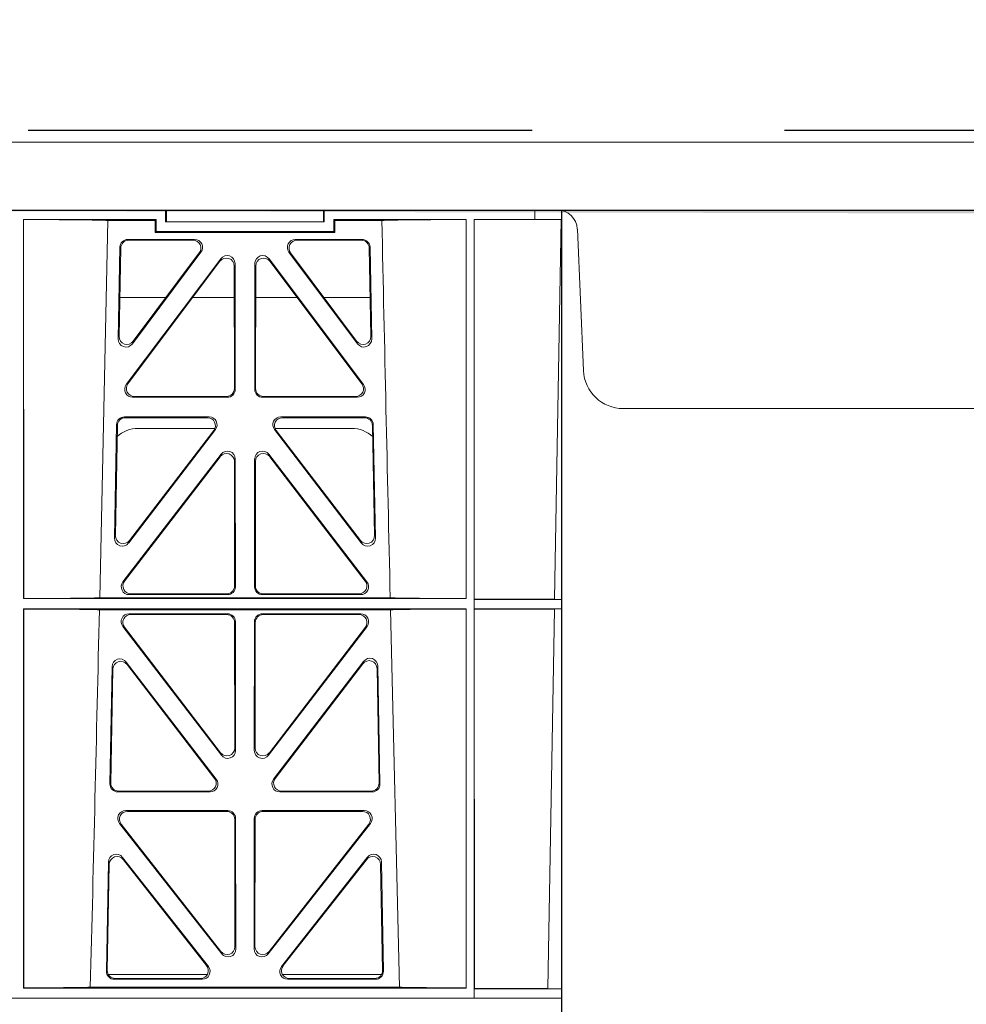
# Model space of a CAD drawing. Units: millimetres. Extents: x 626642 to 654924, y 227714 to 239697.
# Drawn here: x 641662 to 641901, y 237143 to 237391 of the extents above; entities that cross this region are included whole.
import ezdxf

# ---------------------------------------------------------------- set-up
doc = ezdxf.new("R2010")
doc.units = ezdxf.units.MM
doc.header["$LTSCALE"] = 50
doc.linetypes.add('HIDDEN', pattern=[9.525, 6.35, -3.175])
doc.layers.add('Hatching', color=8, linetype='Continuous')

# ---------------------------------------------------------------- blocks, each defined once
blk = doc.blocks.new('asdfsdaf')
at = {"color": 5, "linetype": 'Continuous', "lineweight": 0}
for p, q in [((592619.95, 131822.01), (592619.95, 131825.01)), ((592619.95, 131623.51), (592619.95, 131822.01)), ((592641.95, 131822.01), (592619.95, 131822.01)), ((592642.95, 131822.01), (592619.95, 131822.01)), ((592641.95, 131822.01), (592641.95, 131819.61)), ((592642.95, 131822.01), (592641.95, 131822.01)), ((592641.95, 131822.01), (592641.95, 131625.91)), ((593096.95, 131822.01), (592642.95, 131822.01)), ((592642.95, 131822.01), (593096.95, 131822.01)), ((592619.98, 131819.61), (592623.41, 131819.57)), ((592619.98, 131819.61), (592619.98, 131723.96)), ((592641.95, 131819.61), (592619.98, 131819.61)), ((592623.41, 131819.57), (592621.74, 131723.99)), ((592623.41, 131819.57), (592641.9, 131819.57)), ((592641.95, 131819.61), (592641.9, 131819.57)), ((592641.9, 131819.57), (592641.92, 131723.99)), ((592643.95, 131819.41), (592643.99, 131819.37)), ((592755.45, 131819.41), (592643.95, 131819.41)), ((592643.95, 131723.96), (592643.95, 131819.41)), ((592643.99, 131819.37), (592643.97, 131723.99)), ((592660.75, 131819.22), (592738.65, 131819.22)), ((592663.03, 131724.17), (592660.75, 131819.22)), ((592755.45, 131819.41), (592755.4, 131819.37)), ((592755.4, 131819.37), (592755.42, 131723.99)), ((592755.45, 131723.96), (592755.45, 131819.41)), ((592664.8, 131815.19), (592665.31, 131787.7)), ((592665.01, 131814.98), (592665.51, 131788.3)), ((592690.22, 131816.01), (592665.28, 131816.01)), ((592688.92, 131817.22), (592666.79, 131817.22)), ((592688.49, 131817.01), (592667, 131817.01)), ((592734.11, 131816.01), (592709.17, 131816.01)), ((592732.6, 131817.22), (592710.48, 131817.22)), ((592732.39, 131817.01), (592710.91, 131817.01)), ((592733.88, 131788.3), (592734.38, 131814.98)), ((592734.08, 131787.7), (592734.59, 131815.19)), ((592668.87, 131786.51), (592690.48, 131813.99)), ((592669.07, 131787.11), (592690.05, 131813.78)), ((592708.92, 131813.99), (592730.52, 131786.51)), ((592709.35, 131813.78), (592730.32, 131787.11)), ((592668.09, 131777.95), (592693.83, 131810.81)), ((592668.52, 131778.16), (592693.62, 131810.2)), ((592731.3, 131777.95), (592705.56, 131810.81)), ((592730.87, 131778.16), (592705.77, 131810.2)), ((592697.18, 131808.97), (592697.15, 131776.93)), ((592697.39, 131809.58), (592697.36, 131776.72)), ((592702, 131809.58), (592702.04, 131776.72)), ((592702.21, 131808.97), (592702.25, 131776.93)), ((592695.36, 131774.73), (592669.66, 131774.73)), ((592695.15, 131774.94), (592670.1, 131774.94)), ((592704.03, 131774.73), (592729.73, 131774.73)), ((592704.24, 131774.94), (592729.3, 131774.94)), ((592665.68, 131768.01), (592666.23, 131738.36)), ((592690.9, 131770.04), (592667.67, 131770.04)), ((592690.48, 131769.83), (592667.88, 131769.83)), ((592731.73, 131770.04), (592708.5, 131770.04)), ((592731.51, 131769.83), (592708.93, 131769.83)), ((592733.17, 131738.52), (592733.72, 131768.01)), ((592665.89, 131767.8), (592666.43, 131738.96)), ((592669.81, 131737.19), (592692.48, 131766.83)), ((592670, 131737.79), (592692.06, 131766.62)), ((592706.93, 131766.83), (592729.59, 131737.35)), ((592707.36, 131766.62), (592729.4, 131737.95)), ((592732.97, 131739.13), (592733.5, 131767.8)), ((592668.94, 131728.37), (592693.76, 131760.78)), ((592730.46, 131728.37), (592705.63, 131760.78)), ((592669.36, 131728.58), (592693.55, 131760.16)), ((592697.12, 131758.94), (592697.09, 131727.36)), ((592697.34, 131759.56), (592697.3, 131727.15)), ((592702.06, 131759.56), (592702.1, 131727.15)), ((592702.27, 131758.94), (592702.31, 131727.36)), ((592730.03, 131728.58), (592705.84, 131760.16)), ((592619.98, 131723.96), (592621.74, 131723.99)), ((592641.95, 131723.96), (592619.98, 131723.96)), ((592621.74, 131723.99), (592641.92, 131723.99)), ((592641.95, 131723.96), (592641.92, 131723.99)), ((592641.95, 131723.96), (592641.95, 131721.56)), ((592643.97, 131723.99), (592643.95, 131723.96)), ((592643.95, 131723.96), (592755.45, 131723.96)), ((592736.36, 131724.17), (592663.03, 131724.17)), ((592695.3, 131725.16), (592670.52, 131725.16)), ((592695.09, 131725.37), (592670.95, 131725.37)), ((592704.09, 131725.16), (592728.87, 131725.16)), ((592704.3, 131725.37), (592728.45, 131725.37)), ((592755.42, 131723.99), (592755.45, 131723.96)), ((592621.69, 131721.54), (592619.98, 131721.56)), ((592619.98, 131721.56), (592619.98, 131625.91)), ((592641.95, 131721.56), (592619.98, 131721.56)), ((592621.69, 131721.54), (592620.03, 131625.91)), ((592641.92, 131721.54), (592621.69, 131721.54)), ((592641.92, 131721.54), (592641.95, 131721.56)), ((592641.92, 131721.54), (592641.95, 131625.91)), ((592643.97, 131721.34), (592643.95, 131721.36)), ((592643.95, 131625.91), (592643.95, 131721.36)), ((592643.95, 131721.36), (592755.45, 131721.36)), ((592643.97, 131721.34), (592643.95, 131625.91)), ((592736.29, 131721.15), (592663.1, 131721.15)), ((592736.29, 131721.15), (592734.2, 131626.14)), ((592755.42, 131721.34), (592755.45, 131721.36)), ((592755.42, 131721.34), (592755.45, 131625.91)), ((592755.45, 131625.91), (592755.45, 131721.36)), ((592670.53, 131720.36), (592695.3, 131720.36)), ((592670.96, 131720.15), (592695.09, 131720.15)), ((592697.29, 131718.36), (592697.25, 131686.21)), ((592702.11, 131718.36), (592702.14, 131686.21)), ((592728.86, 131720.36), (592704.1, 131720.36)), ((592728.43, 131720.15), (592704.31, 131720.15)), ((592693.68, 131685), (592668.96, 131717.15)), ((592693.47, 131685.62), (592669.39, 131716.94)), ((592697.08, 131718.15), (592697.04, 131686.83)), ((592702.32, 131718.15), (592702.35, 131686.83)), ((592705.72, 131685), (592730.43, 131717.15)), ((592705.93, 131685.62), (592730.01, 131716.94)), ((592667.36, 131677.55), (592666.83, 131706.08)), ((592670.4, 131707.34), (592692.26, 131678.8)), ((592670.62, 131706.7), (592691.84, 131679.01)), ((592707.13, 131678.8), (592728.99, 131707.34)), ((592707.56, 131679.01), (592728.77, 131706.7)), ((592732.57, 131706.08), (592732.03, 131677.55)), ((592667.57, 131677.76), (592667.05, 131705.45)), ((592732.34, 131705.45), (592731.83, 131677.76)), ((592672.82, 131678.51), (592692.11, 131678.51)), ((592707.28, 131678.51), (592726.58, 131678.51)), ((592690.67, 131675.6), (592669.35, 131675.6)), ((592690.25, 131675.81), (592669.56, 131675.81)), ((592730.04, 131675.6), (592708.72, 131675.6)), ((592729.83, 131675.81), (592709.15, 131675.81)), ((592695.24, 131670.67), (592671.39, 131670.67)), ((592695.03, 131670.46), (592671.81, 131670.46)), ((592697.2, 131637), (592697.23, 131668.68)), ((592702.16, 131668.68), (592702.2, 131637)), ((592728, 131670.67), (592704.15, 131670.67)), ((592727.58, 131670.46), (592704.36, 131670.46)), ((592669.81, 131667.48), (592693.61, 131635.8)), ((592670.23, 131667.27), (592693.4, 131636.43)), ((592696.99, 131637.62), (592697.02, 131668.47)), ((592702.37, 131668.47), (592702.41, 131637.62)), ((592705.79, 131635.8), (592729.59, 131667.48)), ((592706, 131636.43), (592729.17, 131667.27)), ((592671.35, 131657.18), (592688.62, 131634.11)), ((592671.57, 131656.54), (592688.2, 131634.32)), ((592710.77, 131634.11), (592728.05, 131657.18)), ((592711.19, 131634.32), (592727.83, 131656.54)), ((592668.19, 131632.88), (592667.76, 131655.95)), ((592668.4, 131633.09), (592667.98, 131655.3)), ((592731.41, 131655.3), (592731, 131633.09)), ((592731.63, 131655.95), (592731.2, 131632.88)), ((592668.17, 131645.51), (592679.82, 131645.51)), ((592686.58, 131645.51), (592696.99, 131645.51)), ((592702.4, 131645.51), (592712.82, 131645.51)), ((592719.57, 131645.51), (592731.23, 131645.51)), ((592687.02, 131630.92), (592670.18, 131630.92)), ((592686.6, 131631.13), (592670.39, 131631.13)), ((592722.32, 131629.14), (592677.07, 131629.14)), ((592677.07, 131629.14), (592677.3, 131628.91)), ((592677.07, 131629.14), (592677.07, 131626.14)), ((592681.7, 131629.12), (592681.7, 131629.08)), ((592717.7, 131629.12), (592681.7, 131629.12)), ((592681.7, 131629.08), (592717.7, 131629.08)), ((592729.21, 131630.92), (592712.37, 131630.92)), ((592729, 131631.13), (592712.79, 131631.13)), ((592717.7, 131629.08), (592717.7, 131629.12)), ((592722.32, 131629.14), (592722.1, 131628.91)), ((592722.32, 131626.14), (592722.32, 131629.14)), ((592677.3, 131628.91), (592722.1, 131628.91)), ((592677.3, 131625.91), (592677.3, 131628.91)), ((592679.7, 131626.51), (592679.7, 131623.51)), ((592719.7, 131626.51), (592679.7, 131626.51)), ((592679.92, 131626.51), (592679.92, 131623.51)), ((592719.47, 131626.51), (592719.47, 131623.51)), ((592719.7, 131626.51), (592719.7, 131623.51)), ((592722.1, 131628.91), (592722.1, 131625.91)), ((592626.67, 131625.91), (592619.98, 131625.91)), ((592626.67, 131625.91), (592641.95, 131625.91)), ((592626.67, 131625.91), (592626.67, 131623.51)), ((592643.95, 131625.91), (592643.95, 131625.91)), ((592643.95, 131625.91), (592677.3, 131625.91)), ((592677.07, 131626.14), (592665.2, 131626.14)), ((592677.07, 131626.14), (592677.3, 131625.91)), ((592722.32, 131626.14), (592722.1, 131625.91)), ((592722.1, 131625.91), (592755.45, 131625.91)), ((592734.2, 131626.14), (592722.32, 131626.14)), ((592755.45, 131625.91), (592755.45, 131625.91)), ((592619.95, 131623.51), (592626.67, 131623.51)), ((592642.95, 131623.51), (592626.67, 131623.51)), ((592642.95, 131623.51), (592679.7, 131623.51)), ((592679.92, 131623.51), (592679.7, 131623.51)), ((592719.47, 131623.51), (592679.92, 131623.51)), ((592719.7, 131623.51), (592719.47, 131623.51)), ((593020.2, 131623.51), (592719.7, 131623.51))]:
    blk.add_line(p, q, dxfattribs=at)
for centre, radius, start, end in [((635248.73, 130750.51), 42523.51, 178.55988, 178.68798), ((532954.17, 130355.37), 59724.55, 1.2191805, 1.3103506), ((592672.81, 131686.51), 8, 228.1212, 270.0495), ((592726.58, 131686.51), 8, 269.9568, 312.2032)]:
    blk.add_arc(centre, radius, start, end, dxfattribs=at)
for centre, major_axis, ratio, start_param, end_param in [((592642.95, 131819.11), (19.59, 0), 0.013091, 0.430177, 1.517401), ((592756.45, 131819.11), (-19.59, 0), 0.013091, 4.765767, 5.853009), ((592666.81, 131815.21), (1.34, -1.5), 0.991088, 2.416688, 3.997209), ((592667.02, 131815), (1.34, -1.5), 0.991088, 2.416688, 3.997209), ((592688.45, 131815), (-1.78, -0.99), 0.979324, 1.974699, 4.195416), ((592688.88, 131815.21), (-1.78, -0.99), 0.979324, 1.974699, 4.195416), ((592710.51, 131815.21), (1.78, -0.99), 0.979324, 2.087769, 4.308486), ((592710.94, 131815), (1.78, -0.99), 0.979324, 2.087769, 4.308486), ((592732.37, 131815), (-1.34, -1.5), 0.991088, 2.285977, 3.866497), ((592732.59, 131815.21), (-1.34, -1.5), 0.991088, 2.285977, 3.866497), ((592695.17, 131808.93), (-0.65, -1.97), 0.962729, 1.899236, 4.3537), ((592695.39, 131809.53), (-0.65, -1.97), 0.962729, 1.899236, 4.3537), ((592704.01, 131809.53), (0.65, -1.97), 0.962729, 1.929486, 4.38395), ((592704.22, 131808.93), (0.65, -1.97), 0.962729, 1.929486, 4.38395), ((592667.32, 131787.78), (0.69, 1.94), 0.97064, 1.941009, 4.3786), ((592667.52, 131788.37), (0.69, 1.94), 0.97064, 1.941009, 4.3786), ((592731.88, 131788.37), (-0.69, 1.94), 0.97064, 1.904585, 4.342176), ((592732.08, 131787.78), (-0.69, 1.94), 0.97064, 1.904585, 4.342176), ((592669.69, 131776.74), (1.88, 0.78), 0.981554, 2.094567, 4.315284), ((592670.12, 131776.95), (1.88, 0.78), 0.981554, 2.094567, 4.315284), ((592729.27, 131776.95), (-1.88, 0.78), 0.981554, 1.967902, 4.188619), ((592729.7, 131776.74), (-1.88, 0.78), 0.981554, 1.967902, 4.188619), ((592695.14, 131776.95), (-1.54, 1.29), 0.99347, 2.272238, 3.835439), ((592695.35, 131776.74), (-1.54, 1.29), 0.99347, 2.272238, 3.835439), ((592704.05, 131776.74), (1.54, 1.29), 0.99347, 2.447747, 4.010947), ((592704.26, 131776.95), (1.54, 1.29), 0.99347, 2.447747, 4.010947), ((592667.68, 131768.03), (1.34, -1.5), 0.991088, 2.416688, 3.997209), ((592667.9, 131767.82), (1.34, -1.5), 0.991088, 2.416688, 3.997209), ((592690.44, 131767.82), (-1.78, -1.01), 0.979834, 1.980817, 4.188356), ((592690.87, 131768.03), (-1.78, -1.01), 0.979834, 1.980817, 4.188356), ((592708.54, 131768.03), (1.78, -1), 0.979739, 2.093494, 4.303527), ((592708.96, 131767.82), (1.78, -1), 0.979739, 2.093494, 4.303527), ((592731.5, 131767.82), (-1.34, -1.5), 0.991088, 2.285977, 3.866497), ((592731.71, 131768.03), (-1.34, -1.5), 0.991088, 2.285977, 3.866497), ((592695.12, 131758.9), (-0.64, -1.98), 0.961633, 1.894417, 4.359398), ((592695.33, 131759.52), (-0.64, -1.98), 0.961633, 1.894417, 4.359398), ((592704.07, 131759.52), (0.64, -1.98), 0.961633, 1.923787, 4.388768), ((592704.28, 131758.9), (0.64, -1.98), 0.961633, 1.923787, 4.388768), ((592668.24, 131738.44), (0.68, 1.95), 0.969502, 1.933803, 4.384385), ((592668.43, 131739.04), (0.68, 1.95), 0.969502, 1.933803, 4.384385), ((592730.96, 131739.21), (-0.68, 1.95), 0.969723, 1.899895, 4.348021), ((592731.16, 131738.6), (-0.68, 1.95), 0.969723, 1.899895, 4.348021), ((592670.55, 131727.17), (1.88, 0.78), 0.98197, 2.1005, 4.310533), ((592670.98, 131727.38), (1.88, 0.78), 0.98197, 2.1005, 4.310533), ((592728.42, 131727.38), (-1.88, 0.78), 0.98197, 1.972652, 4.182685), ((592728.84, 131727.17), (-1.88, 0.78), 0.98197, 1.972652, 4.182685), ((592695.08, 131727.38), (-1.54, 1.29), 0.99347, 2.272238, 3.835439), ((592695.29, 131727.17), (-1.54, 1.29), 0.99347, 2.272238, 3.835439), ((592704.1, 131727.17), (1.54, 1.29), 0.99347, 2.447747, 4.010947), ((592704.31, 131727.38), (1.54, 1.29), 0.99347, 2.447747, 4.010947), ((592642.95, 131724.26), (21.24, 0), 0.013091, 4.76059, 5.951631), ((592756.45, 131724.26), (-21.24, 0), 0.013091, 0.331555, 1.522612), ((592642.95, 131721.06), (21.3, 0), 0.013091, 0.329171, 1.522751), ((592756.45, 131721.06), (-21.3, 0), 0.013091, 4.760419, 5.954015), ((592670.57, 131718.35), (1.78, -1), 0.979739, 2.093494, 4.303527), ((592671, 131718.14), (1.78, -1), 0.979739, 2.093494, 4.303527), ((592695.07, 131718.14), (-1.33, -1.52), 0.991222, 2.294782, 3.857982), ((592695.28, 131718.35), (-1.33, -1.52), 0.991222, 2.294782, 3.857982), ((592704.11, 131718.35), (1.33, -1.52), 0.991222, 2.425203, 3.988403), ((592704.32, 131718.14), (1.33, -1.52), 0.991222, 2.425203, 3.988403), ((592728.4, 131718.14), (-1.78, -1), 0.979739, 1.979658, 4.189691), ((592728.82, 131718.35), (-1.78, -1), 0.979739, 1.979658, 4.189691), ((592668.84, 131706.07), (0.66, -1.98), 0.959785, 1.915426, 4.397232), ((592669.06, 131705.44), (0.66, -1.98), 0.959785, 1.915426, 4.397232), ((592730.34, 131705.44), (-0.66, -1.98), 0.959785, 1.885953, 4.367759), ((592730.56, 131706.07), (-0.66, -1.98), 0.959785, 1.885953, 4.367759), ((592695.03, 131686.87), (-0.7, 1.94), 0.96814, 1.891475, 4.356456), ((592695.24, 131686.26), (-0.7, 1.94), 0.96814, 1.891475, 4.356456), ((592704.15, 131686.26), (0.7, 1.94), 0.96814, 1.926729, 4.39171), ((592704.36, 131686.87), (0.7, 1.94), 0.96814, 1.926729, 4.39171), ((592690.22, 131677.81), (-1.88, 0.78), 0.98197, 1.972652, 4.182685), ((592690.65, 131677.6), (-1.88, 0.78), 0.98197, 1.972652, 4.182685), ((592708.75, 131677.6), (1.88, 0.78), 0.98197, 2.1005, 4.310533), ((592709.17, 131677.81), (1.88, 0.78), 0.98197, 2.1005, 4.310533), ((592669.37, 131677.6), (1.53, 1.31), 0.9936, 2.456648, 4.002526), ((592669.57, 131677.81), (1.53, 1.31), 0.9936, 2.456648, 4.002526), ((592729.82, 131677.81), (-1.53, 1.31), 0.9936, 2.280659, 3.826537), ((592730.03, 131677.6), (-1.53, 1.31), 0.9936, 2.280659, 3.826537), ((592671.43, 131668.66), (1.77, -1.01), 0.980147, 2.099311, 4.298474), ((592671.85, 131668.45), (1.77, -1.01), 0.980147, 2.099311, 4.298474), ((592695.01, 131668.45), (-1.33, -1.52), 0.991222, 2.294782, 3.857982), ((592695.22, 131668.66), (-1.33, -1.52), 0.991222, 2.294782, 3.857982), ((592704.17, 131668.66), (1.33, -1.52), 0.991222, 2.425203, 3.988403), ((592704.38, 131668.45), (1.33, -1.52), 0.991222, 2.425203, 3.988403), ((592727.55, 131668.45), (-1.77, -1.01), 0.980147, 1.984711, 4.183874), ((592727.97, 131668.66), (-1.77, -1.01), 0.980147, 1.984711, 4.183874), ((592669.77, 131655.94), (0.65, -1.98), 0.958527, 1.909652, 4.402121), ((592669.99, 131655.29), (0.65, -1.98), 0.958527, 1.909652, 4.402121), ((592729.4, 131655.29), (-0.65, -1.98), 0.958527, 1.881064, 4.373533), ((592729.62, 131655.94), (-0.65, -1.98), 0.958527, 1.881064, 4.373533), ((592694.98, 131637.67), (-0.69, 1.95), 0.967085, 1.886709, 4.362373), ((592695.19, 131637.04), (-0.69, 1.95), 0.967085, 1.886709, 4.362373), ((592704.21, 131637.04), (0.69, 1.95), 0.967085, 1.920812, 4.396476), ((592704.42, 131637.67), (0.69, 1.95), 0.967085, 1.920812, 4.396476), ((592686.57, 131633.14), (-1.87, 0.79), 0.982379, 1.97749, 4.176653), ((592686.99, 131632.93), (-1.87, 0.79), 0.982379, 1.97749, 4.176653), ((592712.4, 131632.93), (1.87, 0.79), 0.982379, 2.106532, 4.305695), ((592712.82, 131633.14), (1.87, 0.79), 0.982379, 2.106532, 4.305695), ((592670.2, 131632.93), (1.53, 1.31), 0.9936, 2.456648, 4.002526), ((592670.4, 131633.14), (1.53, 1.31), 0.9936, 2.456648, 4.002526), ((592728.99, 131633.14), (-1.53, 1.31), 0.9936, 2.280659, 3.826537), ((592729.2, 131632.93), (-1.53, 1.31), 0.9936, 2.280659, 3.826537), ((592642.95, 131626.21), (22.95, 0), 0.013091, 4.756014, 6.035342), ((592756.45, 131626.21), (-22.95, 0), 0.013091, 0.247843, 1.527186)]:
    blk.add_ellipse(centre, major_axis=major_axis, ratio=ratio, start_param=start_param, end_param=end_param, dxfattribs=at)

msp = doc.modelspace()

# ---------------------------------------------------------------- hatches: boundary and pattern name
at = {"layer": 'Hatching'}
h = msp.add_hatch(dxfattribs=at)
h.set_pattern_fill('AR-SAND', color=256)
h.set_pattern_definition([(37.5, (-280.637, 455.822), (-1.6000313, 48.9413237), [0, -38.608, 0, -43.18, 0, -41.275]), (7.5, (-280.64, 455.82), (44.9523283, 71.68251), [0, -20.828, 0, -34.798, 0, -13.335]), (327.5, (-311.88, 455.822), (79.099237, 0.1437185), [0, -12.7, 0, -45.72, 0, -59.69]), (317.5, (-311.88, 455.82), (76.355645, 22.292932), [0, -6.35, 0, -29.972, 0, -34.29])])
h.paths.add_polyline_path([(640798.68, 237343.18), (643298.68, 237343.18), (643298.68, 236543.18), (640798.68, 236543.18)], flags=16)
h.paths.add_polyline_path([(641528.19, 237343.18), (641568.7, 237443.18), (640698.68, 237443.18), (640698.68, 236443.18), (640798.68, 236443.18), (640798.68, 236543.18), (643295.32, 236543.18), (643295.32, 236443.18), (643398.68, 236443.18), (643398.68, 237443.18), (642525.83, 237443.18), (642566.77, 237340.78)])

# ---------------------------------------------------------------- linework, layer by layer
at = {"linetype": 'Continuous', "lineweight": 15}
for p, q in [((641543.91, 237360.25), (642555.9, 237360.25)), ((642547.83, 237343.18), (641549.53, 237343.18)), ((641804.23, 237302.74), (641802.67, 237338.39)), ((641940.71, 237293.18), (641814.22, 237293.18))]:
    msp.add_line(p, q, dxfattribs=at)
msp.add_line((641798.68, 237343.18), (641798.68, 236543.18))
at = {"color": 3, "linetype": 'HIDDEN', "ltscale": 0.4}
msp.add_lwpolyline([(643315.32, 237363.18), (640775.32, 237363.18), (640775.32, 236520.01), (643315.32, 236520.01)], close=True, dxfattribs=at)
msp.add_lwpolyline([(640798.68, 237343.18), (643298.68, 237343.18), (643298.68, 236543.18), (640798.68, 236543.18)], close=True)
at = {"linetype": 'Continuous', "lineweight": 15}
for centre, radius, start, end in [((641797.67, 237338.18), 5, 2.5, 90), ((641814.22, 237303.18), 10, 182.5, 270)]:
    msp.add_arc(centre, radius, start, end, dxfattribs=at)

# ---------------------------------------------------------------- block references
at = {"rotation": 180}
msp.add_blockref('asdfsdaf', (1234418.63, 368966.69), dxfattribs=at)

doc.saveas('drawing.dxf')
